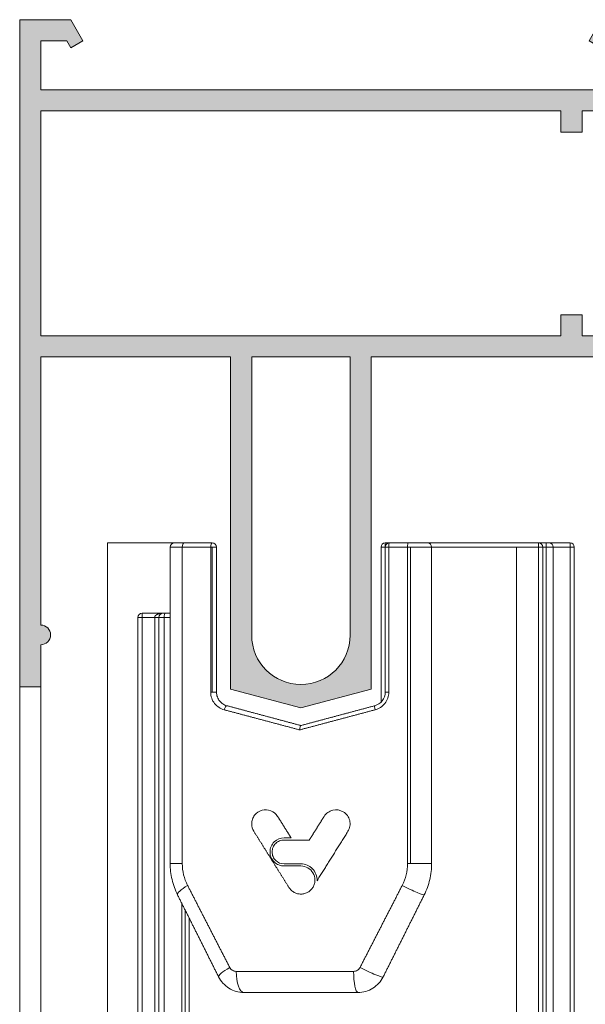
# Model space of a CAD drawing. Units: millimetres. Extents: x 2080 to 3440, y -1451 to 1041.
# Drawn here: x 2117 to 2127, y 203 to 220 of the extents above; entities that cross this region are included whole.
import ezdxf

# ---------------------------------------------------------------- set-up
doc = ezdxf.new("R2010")
doc.units = ezdxf.units.MM
for name, color, linetype, lineweight in [('00_ICONOS', 7, 'Continuous', 5), ('accesorios', 7, 'Continuous', 15), ('aux.', 7, 'Continuous', 15), ('perfiles', 7, 'Continuous', 15), ('Sombreado perfiles', 254, 'Continuous', 15)]:
    doc.layers.add(name, color=color, linetype=linetype, lineweight=lineweight)

# ---------------------------------------------------------------- blocks, each defined once
blk = doc.blocks.new('Cor-2004')
at = {"layer": 'Sombreado perfiles'}
h = blk.add_hatch(color=256, dxfattribs=at)
edge = h.paths.add_edge_path()
edge.add_line((1389.98508534001, 858.5194519754201), (1389.98508534001, 864.4345154848811))
edge.add_line((1389.98508534001, 864.4345154848811), (1388.73508534001, 864.76945197542))
edge.add_line((1388.73508534001, 864.76945197542), (1387.48508534001, 864.4345154848811))
edge.add_line((1387.48508534001, 864.4345154848811), (1387.48508534001, 858.5194519754201))
edge.add_line((1387.48508534001, 858.5194519754201), (1384.11008534001, 858.5194519754201))
edge.add_line((1384.11008534001, 858.5194519754201), (1384.11008534001, 863.2944519754201))
edge.add_arc((1384.11008534001, 863.46945197542), 0.1750000000000114, 270, 450)
edge.add_line((1384.11008534001, 863.6444519754201), (1384.11008534001, 864.3944519754201))
edge.add_line((1384.11008534001, 864.3944519754201), (1383.73508534001, 864.3944519754201))
edge.add_line((1383.73508534001, 864.3944519754201), (1383.73508534001, 852.5194519754201))
edge.add_line((1383.73508534001, 852.5194519754201), (1384.643578989064, 852.5194519754201))
edge.add_line((1384.643578989064, 852.5194519754201), (1384.86008534001, 852.8944519754201))
edge.add_line((1384.86008534001, 852.8944519754201), (1384.643578989064, 853.0194519754201))
edge.add_line((1384.643578989064, 853.0194519754201), (1384.571410205415, 852.8944519754201))
edge.add_line((1384.571410205415, 852.8944519754201), (1384.11008534001, 852.8944519754201))
edge.add_line((1384.11008534001, 852.8944519754201), (1384.11008534001, 853.7694519754201))
edge.add_line((1384.11008534001, 853.7694519754201), (1394.61008534001, 853.7694519754201))
edge.add_line((1394.61008534001, 853.7694519754201), (1394.61008534001, 852.8944519754201))
edge.add_line((1394.61008534001, 852.8944519754201), (1394.148760474605, 852.89445197542))
edge.add_line((1394.148760474605, 852.89445197542), (1394.076591690956, 853.01945197542))
edge.add_line((1394.076591690956, 853.0194519754201), (1393.86008534001, 852.8944519754201))
edge.add_line((1393.86008534001, 852.8944519754201), (1394.076591690956, 852.5194519754201))
edge.add_line((1394.076591690956, 852.5194519754201), (1394.98508534001, 852.5194519754201))
edge.add_line((1394.98508534001, 852.5194519754201), (1394.98508534001, 853.7694519754201))
edge.add_line((1394.98508534001, 853.7694519754201), (1398.36008534001, 853.7694519754201))
edge.add_line((1398.36008534001, 853.7694519754201), (1398.36008534001, 852.5194519754201))
edge.add_line((1398.36008534001, 852.5194519754201), (1398.73508534001, 852.5194519754201))
edge.add_line((1398.73508534001, 852.5194519754201), (1398.73508534001, 857.5500599415041))
edge.add_line((1398.73508534001, 857.5500599415041), (1396.61008534001, 858.1194519754201))
edge.add_line((1396.61008534001, 858.1194519754201), (1396.61008534001, 863.4753567499075))
edge.add_arc((1397.48508534001, 863.4753567499075), 0.875, 0, 180, ccw=False)
edge.add_line((1398.36008534001, 863.4753567499075), (1398.36008534001, 862.2694519754201))
edge.add_line((1398.36008534001, 862.2694519754201), (1398.73508534001, 862.2694519754201))
edge.add_line((1398.73508534001, 862.2694519754201), (1398.73508534001, 864.4345154848812))
edge.add_line((1398.73508534001, 864.4345154848812), (1397.48508534001, 864.7694519754201))
edge.add_line((1397.48508534001, 864.7694519754201), (1396.23508534001, 864.4345154848812))
edge.add_line((1396.23508534001, 864.4345154848812), (1396.23508534001, 858.5194519754201))
edge.add_line((1396.23508534001, 858.5194519754201), (1389.98508534001, 858.5194519754201))
h.paths.add_polyline_path([(1398.36008534001, 857.2623123210119), (1395.067895330387, 858.1444519754201), (1393.73508534001, 858.1444519754201), (1393.73508534001, 857.7694519754201), (1393.36008534001, 857.7694519754201), (1393.36008534001, 858.1444519754201), (1384.11008534001, 858.1444519754201), (1384.11008534001, 854.1444519754201), (1393.36008534001, 854.1444519754201), (1393.36008534001, 854.5194519754201), (1393.73508534001, 854.5194519754201), (1393.73508534001, 854.1444519754201), (1398.36008534001, 854.1444519754201)], flags=16)
edge = h.paths.add_edge_path(flags=16)
edge.add_line((1389.61008534001, 863.4753567499074), (1389.61008534001, 858.51945197542))
edge.add_line((1389.61008534001, 858.51945197542), (1387.86008534001, 858.51945197542))
edge.add_line((1387.86008534001, 858.5194519754201), (1387.86008534001, 863.4753567499074))
edge.add_arc((1388.73508534001, 863.4753567499074), 0.8750000000000568, 0, 180, ccw=False)
at = {"layer": 'perfiles'}
for points in [[(1389.98508534001, 858.5194519754201), (1389.98508534001, 864.4345154848811), (1388.73508534001, 864.76945197542), (1387.48508534001, 864.4345154848811), (1387.48508534001, 858.5194519754201), (1384.11008534001, 858.5194519754201), (1384.11008534001, 863.2944519754201, 0.9999999999999999), (1384.11008534001, 863.6444519754201), (1384.11008534001, 864.3944519754201), (1383.73508534001, 864.3944519754201), (1383.73508534001, 852.5194519754201), (1384.643578989064, 852.5194519754201), (1384.86008534001, 852.8944519754201), (1384.643578989064, 853.0194519754201), (1384.571410205415, 852.8944519754201), (1384.11008534001, 852.8944519754201), (1384.11008534001, 853.7694519754201), (1394.61008534001, 853.7694519754201), (1394.61008534001, 852.8944519754201), (1394.148760474605, 852.89445197542), (1394.076591690956, 853.0194519754201), (1393.86008534001, 852.8944519754201), (1394.076591690956, 852.5194519754201), (1394.98508534001, 852.5194519754201), (1394.98508534001, 853.7694519754201), (1398.36008534001, 853.7694519754201), (1398.36008534001, 852.5194519754201), (1398.73508534001, 852.5194519754201), (1398.73508534001, 857.5500599415041), (1396.61008534001, 858.1194519754201), (1396.61008534001, 863.4753567499075, -0.9999999999999999), (1398.36008534001, 863.4753567499075), (1398.36008534001, 862.2694519754201), (1398.73508534001, 862.2694519754201), (1398.73508534001, 864.4345154848812), (1397.48508534001, 864.7694519754201), (1396.23508534001, 864.4345154848812), (1396.23508534001, 858.5194519754201)], [(1389.61008534001, 863.4753567499074), (1389.61008534001, 858.51945197542), (1387.86008534001, 858.5194519754201), (1387.86008534001, 863.4753567499074, -0.9999999999999999)]]:
    blk.add_lwpolyline(points, format="xyb", close=True, dxfattribs=at)
blk.add_lwpolyline([(1398.36008534001, 857.2623123210119), (1395.067895330387, 858.1444519754201), (1393.73508534001, 858.1444519754201), (1393.73508534001, 857.7694519754201), (1393.36008534001, 857.7694519754201), (1393.36008534001, 858.1444519754201), (1384.11008534001, 858.1444519754201), (1384.11008534001, 854.1444519754201), (1393.36008534001, 854.1444519754201), (1393.36008534001, 854.5194519754201), (1393.73508534001, 854.5194519754201), (1393.73508534001, 854.1444519754201), (1398.36008534001, 854.1444519754201)], close=True, dxfattribs=at)
blk = doc.blocks.new('282062')
at = {"layer": 'accesorios', "color": 0, "linetype": 'Continuous', "lineweight": 0, "extrusion": (0, 1, 0)}
for p, q in [((1339.596588002021, 883.8373546619292, -41.75390367459189), (1339.596588002021, 884.1373546619293, -41.75390367459189)), ((1339.596588002021, 884.1373546619293, -41.75390367459189), (1341.096587856586, 884.1373546619293, -41.75390367459189)), ((1341.096587856586, 884.1373546619293, -41.75390367459189), (1341.244824047565, 884.1373546619293, -41.75390367459189)), ((1341.244824047565, 884.1373546619293, -41.75390367459189), (1342.503643092668, 884.1373546619293, -41.75390367459189)), ((1342.503643092668, 884.1373546619293, -41.75390367459189), (1342.963545848012, 884.1373546619293, -41.75390367459189)), ((1342.963545848012, 884.1373546619293, -41.75390367459189), (1343.074042370229, 884.1373546619293, -41.75390367459189)), ((1343.074042370229, 884.1373546619293, -41.75390367459189), (1367.796587856521, 884.1373546619293, -41.75390367459189)), ((1367.796587856521, 884.1373546619293, -41.75390367459189), (1368.346587856522, 884.1373546619293, -41.75390367459189)), ((1368.346587856522, 884.1373546619293, -41.75390367459189), (1368.346587856522, 883.8373546619292, -41.75390367459189)), ((1368.346587856522, 884.1373546619293, -41.75390367459189), (1368.546587856521, 884.1373546619293, -41.75390367459189)), ((1368.546587856521, 884.1373546619293, -41.75390367459189), (1370.046587856521, 884.1373546619293, -41.75390367459189)), ((1370.046587856521, 884.1373546619293, -41.75390367459189), (1370.046587856521, 883.8373546619292, -41.75390367459189)), ((1339.596588002021, 883.8373546619292, -41.75390367459189), (1339.296588002021, 883.8373546619292, -41.75390367459189)), ((1339.296588002021, 883.8373546619292, -41.75390367459189), (1339.296588002021, 854.4373546619292, -41.75390367459189)), ((1339.596588002021, 854.4373546619292, -41.75390367459189), (1339.596588002021, 883.8373546619292, -41.75390367459189)), ((1340.496587856586, 883.8373546619292, -41.75390367459189), (1339.596588002021, 883.8373546619292, -41.75390367459189)), ((1340.496587856586, 854.4373546619292, -41.75390367459189), (1340.496587856586, 883.8373546619292, -41.75390367459189)), ((1340.796587856586, 883.8373546619292, -41.75390367459189), (1340.496587856586, 883.8373546619292, -41.75390367459189)), ((1340.796587856586, 854.4373546619292, -41.75390367459189), (1340.796587856586, 883.8373546619292, -41.75390367459189)), ((1341.167178334034, 883.8373546619292, -41.75390367459189), (1340.796587856586, 883.8373546619292, -41.75390367459189)), ((1341.167178334034, 854.4373546619292, -41.75390367459189), (1341.167178334034, 883.8373546619292, -41.75390367459189)), ((1342.425997379137, 883.8373546619292, -41.75390367459189), (1341.167178334034, 883.8373546619292, -41.75390367459189)), ((1342.425997379137, 874.7961737068032, -41.75390367459189), (1342.425997379137, 883.8373546619292, -41.75390367459189)), ((1342.663545848012, 883.8373546619292, -41.75390367459189), (1342.425997379137, 883.8373546619292, -41.75390367459189)), ((1342.939787153556, 883.8373546619292, -41.75390367459189), (1342.663545848012, 883.8373546619292, -41.75390367459189)), ((1342.663545848012, 883.8373546619292, -41.75390367459189), (1342.663545848012, 875.2712706445539, -41.75390367459189)), ((1342.939787153556, 875.8237532556411, -41.75390367459189), (1342.939787153556, 883.8373546619292, -41.75390367459189)), ((1366.237539245901, 883.8373546619292, -41.75390367459189), (1342.939787153556, 883.8373546619292, -41.75390367459189)), ((1366.237539245901, 849.4373546619292, -41.75390367459189), (1366.237539245901, 883.8373546619292, -41.75390367459189)), ((1367.80562407459, 883.8373546619292, -41.75390367459189), (1366.237539245901, 883.8373546619292, -41.75390367459189)), ((1367.80562407459, 849.4373546619292, -41.75390367459189), (1367.80562407459, 883.8373546619292, -41.75390367459189)), ((1368.096587856521, 883.8373546619292, -41.75390367459189), (1367.80562407459, 883.8373546619292, -41.75390367459189)), ((1368.096587856521, 849.4373546619292, -41.75390367459189), (1368.096587856521, 883.8373546619292, -41.75390367459189)), ((1368.346587856522, 883.8373546619292, -41.75390367459189), (1368.096587856521, 883.8373546619292, -41.75390367459189)), ((1368.346587856522, 849.4373546619292, -41.75390367459189), (1368.346587856522, 883.8373546619292, -41.75390367459189)), ((1368.846587856521, 883.8373546619292, -41.75390367459189), (1368.346587856522, 883.8373546619292, -41.75390367459189)), ((1368.846587856521, 849.4373546619292, -41.75390367459189), (1368.846587856521, 883.8373546619292, -41.75390367459189)), ((1370.046587856521, 883.8373546619292, -41.75390367459189), (1368.846587856521, 883.8373546619292, -41.75390367459189)), ((1370.346587856521, 883.8373546619292, -41.75390367459189), (1370.046587856521, 883.8373546619292, -41.75390367459189)), ((1370.046587856521, 849.4373546619292, -41.75390367459189), (1370.046587856521, 883.8373546619292, -41.75390367459189)), ((1370.346587856521, 849.4373546619292, -41.75390367459189), (1370.346587856521, 883.8373546619292, -41.75390367459189)), ((1346.8326558342, 881.1373546619292, -41.75390367459189), (1354.9605198792, 881.1373546619292, -41.75390367459189)), ((1354.645127011651, 879.6373546619293, -41.75390367459189), (1346.295835475946, 879.6373546619293, -41.75390367459189)), ((1350.8965878567, 872.1373546619293, -41.75390367459189), (1349.700835498207, 872.1373546619293, -41.75390367459189)), ((1341.5965878567, 871.9570147744303, -41.75390367459189), (1342.457985756924, 871.9570147744303, -41.75390367459189)), ((1341.5965878567, 849.4373546619292, -41.75390367459189), (1341.5965878567, 871.9570147744303, -41.75390367459189)), ((1342.457985756924, 871.9570147744303, -41.75390367459189), (1342.457985756924, 849.4373546619292, -41.75390367459189)), ((1349.700835498207, 871.9873546619292, -41.75390367459189), (1350.8965878567, 871.9873546619292, -41.75390367459189)), ((1358.6965878567, 871.9570147744303, -41.75390367459189), (1358.482976730673, 871.9570147744303, -41.75390367459189)), ((1358.482976730673, 849.4373546619292, -41.75390367459189), (1358.482976730673, 871.9570147744303, -41.75390367459189)), ((1358.6965878567, 849.4373546619292, -41.75390367459189), (1358.6965878567, 871.9570147744303, -41.75390367459189)), ((1360.1965878567, 871.9570147744303, -41.75390367459189), (1358.6965878567, 871.9570147744303, -41.75390367459189)), ((1360.1965878567, 871.9570147744303, -41.75390367459189), (1360.1965878567, 849.4373546619292, -41.75390367459189)), ((1351.498590215193, 870.2873546619293, -41.75390367459189), (1349.700835498207, 870.2873546619293, -41.75390367459189)), ((1349.700835498207, 870.1373546619293, -41.75390367459189), (1350.200835498207, 870.1373546619293, -41.75390367459189)), ((1356.596587856519, 860.4764488669695, -41.75390367459189), (1356.596587856519, 849.4373546619292, -41.75390367459189)), ((1344.479590234114, 859.7623325193636, -41.75390367459189), (1344.5965878567, 859.7623325193636, -41.75390367459189)), ((1344.479590234114, 849.4373546619292, -41.75390367459189), (1344.479590234114, 859.7623325193636, -41.75390367459189)), ((1344.5965878567, 849.4373546619292, -41.75390367459189), (1344.5965878567, 859.7623325193636, -41.75390367459189)), ((1344.5965878567, 859.7623325193636, -41.75390367459189), (1344.8965878567, 859.7623325193636, -41.75390367459189)), ((1344.8965878567, 859.7623325193636, -41.75390367459189), (1344.8965878567, 849.4373546619292, -41.75390367459189)), ((1356.8965878567, 849.4373546619292, -41.75390367459189), (1356.8965878567, 859.7623325193636, -41.75390367459189)), ((1357.146778298042, 859.7623325193636, -41.75390367459189), (1356.8965878567, 859.7623325193636, -41.75390367459189)), ((1357.146778298042, 859.7623325193636, -41.75390367459189), (1357.146778298042, 849.4373546619292, -41.75390367459189)), ((1339.296588002021, 854.4373546619292, -41.75390367459189), (1339.596588002021, 854.4373546619292, -41.75390367459189)), ((1339.596588002021, 854.1373546619293, -41.75390367459189), (1339.596588002021, 854.4373546619292, -41.75390367459189)), ((1339.596588002021, 854.4373546619292, -41.75390367459189), (1340.496587856586, 854.4373546619292, -41.75390367459189)), ((1341.096587856586, 854.1373546619293, -41.75390367459189), (1339.596588002021, 854.1373546619293, -41.75390367459189)), ((1340.796587856586, 854.4373546619292, -41.75390367459189), (1340.496587856586, 854.4373546619292, -41.75390367459189)), ((1340.796587856586, 854.4373546619292, -41.75390367459189), (1341.167178334034, 854.4373546619292, -41.75390367459189)), ((1341.244824047565, 854.1373546619293, -41.75390367459189), (1341.096587856586, 854.1373546619293, -41.75390367459189)), ((1341.167178334034, 854.4373546619292, -41.75390367459189), (1341.5965878567, 854.4373546619292, -41.75390367459189)), ((1341.5965878567, 854.1373546619293, -41.75390367459189), (1341.244824047565, 854.1373546619293, -41.75390367459189)), ((1341.5965878567, 849.4373546619292, -41.75390367459189), (1342.457985756924, 849.4373546619292, -41.75390367459189)), ((1342.58570617688, 849.1373546619293, -41.75390367459189), (1341.8965878567, 849.1373546619293, -41.75390367459189)), ((1342.457985756924, 849.4373546619292, -41.75390367459189), (1344.479590234114, 849.4373546619292, -41.75390367459189)), ((1344.5965878567, 849.1373546619293, -41.75390367459189), (1342.58570617688, 849.1373546619293, -41.75390367459189)), ((1344.479590234114, 849.4373546619292, -41.75390367459189), (1344.5965878567, 849.4373546619292, -41.75390367459189)), ((1344.5965878567, 849.4373546619292, -41.75390367459189), (1344.8965878567, 849.4373546619292, -41.75390367459189)), ((1356.596587856519, 849.4373546619292, -41.75390367459189), (1356.896587856519, 849.4373546619292, -41.75390367459189)), ((1357.146778298042, 849.4373546619292, -41.75390367459189), (1356.8965878567, 849.4373546619292, -41.75390367459189)), ((1356.896587856519, 849.1373546619293, -41.75390367459189), (1356.896587856519, 849.4373546619292, -41.75390367459189)), ((1357.1965878567, 849.1373546619293, -41.75390367459189), (1356.896587856519, 849.1373546619293, -41.75390367459189)), ((1357.146778298042, 849.4373546619292, -41.75390367459189), (1358.482976730673, 849.4373546619292, -41.75390367459189)), ((1358.525698955879, 849.1373546619293, -41.75390367459189), (1357.1965878567, 849.1373546619293, -41.75390367459189)), ((1358.482976730673, 849.4373546619292, -41.75390367459189), (1358.6965878567, 849.4373546619292, -41.75390367459189)), ((1359.8965878567, 849.1373546619293, -41.75390367459189), (1358.525698955879, 849.1373546619293, -41.75390367459189)), ((1358.6965878567, 849.4373546619292, -41.75390367459189), (1360.1965878567, 849.4373546619292, -41.75390367459189)), ((1367.796587856521, 849.1373546619293, -41.75390367459189), (1359.8965878567, 849.1373546619293, -41.75390367459189)), ((1360.1965878567, 849.4373546619292, -41.75390367459189), (1366.237539245901, 849.4373546619292, -41.75390367459189)), ((1366.237539245901, 849.4373546619292, -41.75390367459189), (1367.80562407459, 849.4373546619292, -41.75390367459189)), ((1368.346587856522, 849.1373546619293, -41.75390367459189), (1367.796587856521, 849.1373546619293, -41.75390367459189)), ((1367.80562407459, 849.4373546619292, -41.75390367459189), (1368.096587856521, 849.4373546619292, -41.75390367459189)), ((1368.096587856521, 849.4373546619292, -41.75390367459189), (1368.346587856522, 849.4373546619292, -41.75390367459189)), ((1368.346587856522, 849.1373546619293, -41.75390367459189), (1368.346587856522, 849.4373546619292, -41.75390367459189)), ((1368.346587856522, 849.4373546619292, -41.75390367459189), (1368.846587856521, 849.4373546619292, -41.75390367459189)), ((1368.546587856521, 849.1373546619293, -41.75390367459189), (1368.346587856522, 849.1373546619293, -41.75390367459189)), ((1370.046587856521, 849.1373546619293, -41.75390367459189), (1368.546587856521, 849.1373546619293, -41.75390367459189)), ((1368.846587856521, 849.4373546619292, -41.75390367459189), (1370.046587856521, 849.4373546619292, -41.75390367459189)), ((1370.046587856521, 849.4373546619292, -41.75390367459189), (1370.046587856521, 849.1373546619293, -41.75390367459189)), ((1370.046587856521, 849.4373546619292, -41.75390367459189), (1370.346587856521, 849.4373546619292, -41.75390367459189))]:
    blk.add_line(p, q, dxfattribs=at)
at = {"layer": 'accesorios', "color": 0, "linetype": 'Continuous', "lineweight": 0}
for centre, radius, start, end in [((1339.596588002021, 883.8373546619292, -41.75390367459189), 0.3, 90, 180), ((1341.096587856586, 883.8373546619292, -41.75390367459189), 0.3, 90, 180), ((1342.963545848012, 883.8373546619292, -41.75390367459189), 0.3, 90, 180), ((1367.796587856521, 883.8373546619292, -41.75390367459189), 0.3000000000000017, 0, 89.99999999998697), ((1368.546587856521, 883.8373546619292, -41.75390367459189), 0.3000000000000017, 0, 90), ((1370.046587856521, 883.8373546619292, -41.75390367459189), 0.3000000000000017, 0, 90), ((1339.596588002021, 854.4373546619292, -41.75390367459189), 0.3, 180, 270), ((1341.096587856586, 854.4373546619292, -41.75390367459189), 0.3, 180, 270), ((1341.8965878567, 849.4373546619292, -41.75390367459189), 0.2999999999999999, 180, 270), ((1344.5965878567, 849.4373546619292, -41.75390367459189), 0.2999999999999999, 270, 0), ((1356.896587856519, 849.4373546619292, -41.75390367459189), 0.3000000000000017, 180, 270), ((1357.1965878567, 849.4373546619292, -41.75390367459189), 0.3000000000000017, 180, 270), ((1359.8965878567, 849.4373546619292, -41.75390367459189), 0.3000000000000017, 270, 0), ((1367.796587856521, 849.4373546619292, -41.75390367459189), 0.3000000000000017, 270, 0), ((1368.546587856521, 849.4373546619292, -41.75390367459189), 0.3000000000000017, 270, 0), ((1370.046587856521, 849.4373546619292, -41.75390367459189), 0.3000000000000017, 270, 0)]:
    blk.add_arc(centre, radius, start, end, dxfattribs=at)
for centre, major_axis, ratio, start_param, end_param in [((1341.244824047565, 883.8373546619292, -41.75390367459189), (0, -0.2999999999999997), 0.2588190451024442, 3.141592653589793, 4.71238898038469), ((1342.503643092668, 883.8373546619292, -41.75390367459189), (0, -0.2999999999999987), 0.2588190451024325, 3.141592653589793, 4.71238898038469), ((1343.074042370229, 883.8373546619292, -41.75390367459189), (0, -0.2999999999999996), 0.4475173889118469, 3.141592653589793, 4.71238898038469), ((1367.796587856521, 883.8373546619292, -41.75390367459189), (9.62964972193618e-35, -0.2999999999999977), 0.0301207268953628, 1.570796326794897, 3.141592653589793), ((1346.8326558342, 879.6373546619293, -41.75390367459189), (2.03937149229941e-15, -1.5), 0.3578802388353793, 3.141592653589794, 4.71238898038469), ((1354.9605198792, 879.6373546619293, -41.75390367459189), (2.167066075243655e-15, -1.500000000000002), 0.2102619116993301, 3.141592653589826, 4.71238898038469), ((1346.3854422387, 879.3609614596792, -41.75390367459189), (1.341640786499875, -0.670820393249936), 0.1732262887093804, 3.14159265358978, 4.378877937285987), ((1355.4077334747, 879.3609614596792, -41.75390367459189), (-1.341640786499874, -0.6708203932499377), 0.09191432889235226, 3.141592653589811, 4.8941879300722), ((1343.4660926882, 873.5222623586801, -41.75390367459189), (1.341640786499876, -0.6708203932499353), 0.2021258339061379, 3.141592653589731, 4.328222754440675), ((1358.327083025199, 873.5222623586801, -41.75390367459189), (-1.341640786499874, -0.6708203932499386), 0.06728894919092716, 3.141592653589825, 4.846163138651894), ((1345.560123098066, 861.0180360935393, -41.75390367459189), (0.07764571353075635, -0.2897777478867233), 0.3618494376250789, 4.615733835939932, 6.283185307179596), ((1356.233052615333, 861.0180360935393, -41.75390367459189), (-0.07764571353075476, -0.2897777478867193), 0.1771164880220549, 4.75981161861311, 6.283185307179767), ((1341.244824047565, 854.4373546619292, -41.75390367459189), (0, -0.2999999999999998), 0.2588190451024461, 4.71238898038469, 6.283185307179586), ((1342.58570617688, 849.4373546619292, -41.75390367459189), (1.704179491150221e-15, -0.2999999999999977), 0.4257347331836663, 4.712388980384687, 6.283185307179608), ((1344.5965878567, 849.4373546619292, -41.75390367459189), (4.666267432468426e-16, -0.3000000000000034), 0.3899920752853984, 4.712388980384689, 6.283185307179586), ((1357.1965878567, 849.4373546619292, -41.75390367459189), (-4.652808082998008e-16, 0.3000000000000019), 0.1660318621920591, 1.570796326794896, 3.141592653589784), ((1358.525698955879, 849.4373546619292, -41.75390367459189), (4.620089192491499e-16, -0.3000000000000005), 0.1424074173510488, 4.71238898038469, 6.283185307179576), ((1367.796587856521, 849.4373546619292, -41.75390367459189), (0, -0.2999999999999977), 0.0301207268953628, 0, 1.570796326794897)]:
    blk.add_ellipse(centre, major_axis=major_axis, ratio=ratio, start_param=start_param, end_param=end_param, dxfattribs=at)
for points, weights in [([(1340.496587856586, 883.8373546619292, -41.75390367459189), (1340.496587856586, 884.0130905932173, -41.75390367459189), (1340.745115994009, 884.1373546619293, -41.75390367459189), (1341.096587856586, 884.1373546619293, -41.75390367459189)], [1, 0.8047378541243648, 0.8047378541243648, 1]), ([(1342.1244519017, 874.19308275193, -41.75390367459189), (1343.085453237509, 876.1150854235468, -41.75390367459189), (1344.058839418777, 878.0618577860837, -41.75390367459189), (1345.0438014522, 880.0317818529292, -41.75390367459189)], [1, 0.999722962540031, 0.999722962540031, 1]), ([(1356.7493742612, 880.0317818529292, -41.75390367459189), (1357.7176951072, 878.0951401609288, -41.75390367459189), (1358.691046957829, 876.14843645967, -41.75390367459189), (1359.668723811699, 874.1930827519301, -41.75390367459189)], [1, 0.9997582233021665, 0.9997582233021665, 1]), ([(1345.836438435483, 879.3609614596792, -41.75390367459189), (1344.824643070414, 877.3910373928338, -41.75390367459189), (1343.824738918568, 875.4442650302971, -41.75390367459189), (1342.837557012665, 873.5222623586801, -41.75390367459189)], [1, 0.999722962540031, 0.999722962540031, 1]), ([(1358.103405474933, 873.5222623586801, -41.75390367459189), (1357.099093759644, 875.4776160664201, -41.75390367459189), (1356.099224873707, 877.424319767679, -41.75390367459189), (1355.104524052114, 879.3609614596792, -41.75390367459189)], [1, 0.9997582233021665, 0.9997582233021665, 1]), ([(1347.548589552695, 869.6673536019324, -41.75390367459189), (1348.375513703824, 870.9904322437396, -41.75390367459189), (1349.208995813949, 872.3240036199385, -41.75390367459189), (1350.048589552695, 873.6673536019324, -41.75390367459189)], [1, 0.9998214997189412, 0.9998214997189412, 1]), ([(1352.04556770107, 873.1857831373485, -41.75390367459189), (1352.774989627106, 872.0187080556913, -41.75390367459189), (1353.508092534124, 870.845743404461, -41.75390367459189), (1354.244586160705, 869.6673536019324, -41.75390367459189)], [1, 0.9998680215201499, 0.9998680215201499, 1]), ([(1350.200835498207, 870.1373546619293, -41.75390367459189), (1349.88122118409, 869.6259717593414, -41.75390367459189), (1349.562463171799, 869.1159589396763, -41.75390367459189), (1349.244586160705, 868.6073557219261, -41.75390367459189)], [1, 0.999974171242576, 0.999974171242576, 1]), ([(1352.548589552695, 868.6073557219261, -41.75390367459189), (1352.197712632231, 869.1687587946685, -41.75390367459189), (1351.847702213154, 869.7287754651907, -41.75390367459189), (1351.498590215193, 870.2873546619293, -41.75390367459189)], [1, 0.9999696011649123, 0.9999696011649123, 1]), ([(1345.448263417338, 861.0180360935393, -41.75390367459189), (1347.204873830077, 861.4862218876626, -41.75390367459189), (1348.994683076295, 861.9632560992289, -41.75390367459189), (1350.813184266078, 862.4479375160522, -41.75390367459189)], [1, 0.9991606386873411, 0.9991606386873411, 1]), ([(1350.813184266078, 862.4479375160522, -41.75390367459189), (1352.580083336218, 861.9770095070357, -41.75390367459189), (1354.36980854987, 861.4999976924978, -41.75390367459189), (1356.178105114819, 861.0180360935393, -41.75390367459189)], [1, 0.9992075520521393, 0.9992075520521393, 1]), ([(1350.8965878567, 862.1373546619293, -41.75390367459189), (1349.114395039448, 861.6598175357899, -41.75390367459189), (1347.36002466302, 861.189735410201, -41.75390367459189), (1345.637768811597, 860.7282583456526, -41.75390367459189)], [1, 0.999184496759673, 0.999184496759673, 1]), ([(1356.155406901802, 860.7282583456526, -41.75390367459189), (1354.381166736072, 861.2036645652389, -41.75390367459189), (1352.624872419509, 861.6742622090333, -41.75390367459189), (1350.890586568007, 862.138962702388, -41.75390367459189)], [1, 0.9992289417069038, 0.9992289417069038, 1]), ([(1341.096587856586, 854.1373546619293, -41.75390367459189), (1340.74511599401, 854.1373546619293, -41.75390367459189), (1340.496587856586, 854.2616187306412, -41.75390367459189), (1340.496587856586, 854.4373546619292, -41.75390367459189)], [1, 0.8047378541243649, 0.8047378541243649, 1])]:
    blk.add_rational_spline(points, weights, degree=3, dxfattribs=at)
for points, knots in [([(1345.0438014522, 880.0317818529292, -41.75390367459189), (1345.127230964067, 880.1986408766633, -41.75390367459189), (1345.231557285585, 880.3500451043485, -41.75390367459189), (1345.48080822818, 880.6228319325763, -41.75390367459189), (1345.624769520558, 880.7419744081972, -41.75390367459189), (1345.937515901199, 880.9352752322387, -41.75390367459189), (1346.109472384916, 881.0110103712036, -41.75390367459189), (1346.461999798539, 881.1112326017835, -41.75390367459189), (1346.6467921639, 881.1373546619293, -41.75390367459189), (1346.8326558342, 881.1373546619293, -41.75390367459189)], [0, 0, 0, 0, 0.0005522262492222778, 0.0005522262492222778, 0.001104452498444556, 0.001104452498444556, 0.001656678747666833, 0.001656678747666833, 0.002208904996889111, 0.002208904996889111, 0.002208904996889111, 0.002208904996889111]), ([(1354.9605198792, 881.1373546619293, -41.75390367459189), (1355.146669632774, 881.1373546619293, -41.75390367459189), (1355.328417693402, 881.1118609066211, -41.75390367459189), (1355.683347954753, 881.0112658885388, -41.75390367459189), (1355.854529466162, 880.9358139337738, -41.75390367459189), (1356.167024760611, 880.7429868941656, -41.75390367459189), (1356.312189451588, 880.6228565954935, -41.75390367459189), (1356.560115019557, 880.3518595052655, -41.75390367459189), (1356.666024817752, 880.1984807398258, -41.75390367459189), (1356.7493742612, 880.0317818529292, -41.75390367459189)], [0, 0, 0, 0, 0.0005510665576990805, 0.0005510665576990805, 0.001102133115398161, 0.001102133115398161, 0.001653199673097242, 0.001653199673097242, 0.002204266230796322, 0.002204266230796322, 0.002204266230796322, 0.002204266230796322]), ([(1346.295835475946, 879.6373546619293, -41.75390367459189), (1346.202967333985, 879.6373546619293, -41.75390367459189), (1346.11093771144, 879.6127249159443, -41.75390367459189), (1345.949965527323, 879.5181560689152, -41.75390367459189), (1345.881253043716, 879.4482136633874, -41.75390367459189), (1345.836438435483, 879.3609614596792, -41.75390367459189)], [0, 0, 0, 0, 0.0002980562733372012, 0.0002980562733372012, 0.0005961125466744025, 0.0005961125466744025, 0.0005961125466744025, 0.0005961125466744025]), ([(1355.104524052114, 879.3609614596792, -41.75390367459189), (1355.060708890682, 879.4462677814688, -41.75390367459189), (1354.992669766656, 879.5167315485145, -41.75390367459189), (1354.831938981456, 879.6120323802679, -41.75390367459189), (1354.739199785022, 879.6373546619293, -41.75390367459189), (1354.645127011651, 879.6373546619293, -41.75390367459189)], [0, 0, 0, 0, 0.0002887626019365704, 0.0002887626019365704, 0.0005775252038731408, 0.0005775252038731408, 0.0005775252038731408, 0.0005775252038731408]), ([(1341.5965878567, 871.9570147744303, -41.75390367459189), (1341.5965878567, 872.347438003693, -41.75390367459189), (1341.641695583893, 872.7300011193707, -41.75390367459189), (1341.818631565438, 873.4800377563241, -41.75390367459189), (1341.951677380305, 873.8475337091406, -41.75390367459189), (1342.1244519017, 874.19308275193, -41.75390367459189)], [0, 0, 0, 0, 0.001155556936731167, 0.001155556936731167, 0.002311113873462335, 0.002311113873462335, 0.002311113873462335, 0.002311113873462335]), ([(1350.048589552695, 873.6673536019324, -41.75390367459189), (1350.095308040576, 873.7421031825422, -41.75390367459189), (1350.150427802983, 873.8086887029162, -41.75390367459189), (1350.276444131052, 873.9265732500845, -41.75390367459189), (1350.347458125434, 873.9774236520008, -41.75390367459189), (1350.497492649035, 874.0582142522353, -41.75390367459189), (1350.578562084564, 874.0892293607183, -41.75390367459189), (1350.743560340945, 874.1292157476458, -41.75390367459189), (1350.82801396272, 874.1386686974884, -41.75390367459189), (1350.999245353656, 874.1357501822828, -41.75390367459189), (1351.083081406621, 874.123498858091, -41.75390367459189), (1351.247234278226, 874.0777308137199, -41.75390367459189), (1351.327455937482, 874.0438111278775, -41.75390367459189), (1351.475084904712, 873.9575081799594, -41.75390367459189), (1351.544639616098, 873.903873590443, -41.75390367459189), (1351.666932591471, 873.7808539550443, -41.75390367459189), (1351.71975296115, 873.7119914504589, -41.75390367459189), (1351.807765432909, 873.5587376854725, -41.75390367459189), (1351.841094728234, 873.4774527351792, -41.75390367459189), (1351.886006396781, 873.3070923488086, -41.75390367459189), (1351.897224798273, 873.2178145813191, -41.75390367459189), (1351.895228224104, 872.9537524656691, -41.75390367459189), (1351.845650947236, 872.7766737499539, -41.75390367459189), (1351.666077746417, 872.4750127715863, -41.75390367459189), (1351.537467343411, 872.3507061772513, -41.75390367459189), (1351.238030682621, 872.1818657025163, -41.75390367459189), (1351.068144166192, 872.1373546619293, -41.75390367459189), (1350.8965878567, 872.1373546619293, -41.75390367459189)], [0, 0, 0, 0, 0.0002638958394936893, 0.0002638958394936893, 0.0005277916789873786, 0.0005277916789873786, 0.000791687518481068, 0.000791687518481068, 0.001055583357974757, 0.001055583357974757, 0.001319479197468446, 0.001319479197468446, 0.001583375036962136, 0.001583375036962136, 0.001847270876455825, 0.001847270876455825, 0.002111166715949514, 0.002111166715949514, 0.002375062555443204, 0.002375062555443204, 0.002638958394936893, 0.002638958394936893, 0.003166750073924266, 0.003166750073924266, 0.00369454175291164, 0.00369454175291164, 0.004222333431899013, 0.004222333431899013, 0.004222333431899013, 0.004222333431899013]), ([(1359.668723811699, 874.1930827519301, -41.75390367459189), (1359.842633748314, 873.8452628787009, -41.75390367459189), (1359.973203895288, 873.4840392482876, -41.75390367459189), (1360.150527380481, 872.735698098114, -41.75390367459189), (1360.1965878567, 872.3463290285594, -41.75390367459189), (1360.1965878567, 871.9570147744303, -41.75390367459189)], [0, 0, 0, 0, 0.001151528999427118, 0.001151528999427118, 0.002303057998854236, 0.002303057998854236, 0.002303057998854236, 0.002303057998854236]), ([(1342.837557012665, 873.5222623586801, -41.75390367459189), (1342.714573927251, 873.2828193367662, -41.75390367459189), (1342.618696679435, 873.026374693063, -41.75390367459189), (1342.490875356467, 872.5010383914098, -41.75390367459189), (1342.457985756924, 872.2322694278809, -41.75390367459189), (1342.457985756924, 871.9570147744303, -41.75390367459189)], [0, 0, 0, 0, 0.0008225505753956953, 0.0008225505753956953, 0.001645101150791391, 0.001645101150791391, 0.001645101150791391, 0.001645101150791391]), ([(1358.482976730673, 871.9570147744303, -41.75390367459189), (1358.482976730673, 872.2302929504006, -41.75390367459189), (1358.449619763858, 872.5035827578049, -41.75390367459189), (1358.321844417044, 873.0274787016931, -41.75390367459189), (1358.227941461217, 873.2797959024793, -41.75390367459189), (1358.103405474933, 873.5222623586801, -41.75390367459189)], [0, 0, 0, 0, 0.0008179809292009409, 0.0008179809292009409, 0.001635961858401882, 0.001635961858401882, 0.001635961858401882, 0.001635961858401882]), ([(1350.8965878567, 871.9873546619292, -41.75390367459189), (1351.049235066153, 871.9873546619292, -41.75390367459189), (1351.199205903079, 872.017418399088, -41.75390367459189), (1351.410612761391, 872.1057965559254, -41.75390367459189), (1351.477539978164, 872.1419421820942, -41.75390367459189), (1351.604261689653, 872.2276573943736, -41.75390367459189), (1351.664507160224, 872.2778529460533, -41.75390367459189), (1351.826282341557, 872.4431348191547, -41.75390367459189), (1351.913006749058, 872.577284566104, -41.75390367459189), (1352.025405352231, 872.8679907096977, -41.75390367459189), (1352.052260950866, 873.0269838143906, -41.75390367459189), (1352.04556770107, 873.1857831373485, -41.75390367459189)], [0, 0, 0, 0, 0.0004696708902686107, 0.0004696708902686107, 0.0007045063354029161, 0.0007045063354029161, 0.0009393417805372214, 0.0009393417805372214, 0.001409012670805832, 0.001409012670805832, 0.001878683561074443, 0.001878683561074443, 0.001878683561074443, 0.001878683561074443]), ([(1349.700835498207, 872.1373546619293, -41.75390367459189), (1349.571471360476, 872.1373546619293, -41.75390367459189), (1349.444987729422, 872.1126771774256, -41.75390367459189), (1349.20537356258, 872.0155514282472, -41.75390367459189), (1349.09537850951, 871.9438980322641, -41.75390367459189), (1348.908390103773, 871.7611500372202, -41.75390367459189), (1348.832079473886, 871.6500524453146, -41.75390367459189), (1348.72845734109, 871.4058258269437, -41.75390367459189), (1348.700835498207, 871.2709919155149, -41.75390367459189), (1348.700835498207, 871.1373546619293, -41.75390367459189)], [0, 0, 0, 0, 0.0004006149867771827, 0.0004006149867771827, 0.0008012299735543654, 0.0008012299735543654, 0.001201844960331548, 0.001201844960331548, 0.001602459947108731, 0.001602459947108731, 0.001602459947108731, 0.001602459947108731]), ([(1348.850835498207, 871.1373546619293, -41.75390367459189), (1348.850835498207, 871.2507163262502, -41.75390367459189), (1348.874121856485, 871.3649836281716, -41.75390367459189), (1348.962313659151, 871.5730792135901, -41.75390367459189), (1349.026629862366, 871.6669649300719, -41.75390367459189), (1349.266886641537, 871.9017822202235, -41.75390367459189), (1349.481319230141, 871.9873546619292, -41.75390367459189), (1349.700835498207, 871.9873546619292, -41.75390367459189)], [0.001361823786501208, 0.001361823786501208, 0.001361823786501208, 0.001361823786501208, 0.001701657187271433, 0.001701657187271433, 0.002041490588041659, 0.002041490588041659, 0.002721157389582105, 0.002721157389582105, 0.002721157389582105, 0.002721157389582105]), ([(1348.700835498207, 871.1373546619293, -41.75390367459189), (1348.700835498207, 871.003963240367, -41.75390367459189), (1348.728243942726, 870.8695056412529, -41.75390367459189), (1348.832019831281, 870.6246785764956, -41.75390367459189), (1348.907696929076, 870.5142322342658, -41.75390367459189), (1349.190311576691, 870.2380400760575, -41.75390367459189), (1349.442530751368, 870.1373546619293, -41.75390367459189), (1349.700835498207, 870.1373546619293, -41.75390367459189)], [0.001602459947108731, 0.001602459947108731, 0.001602459947108731, 0.001602459947108731, 0.00200233798374508, 0.00200233798374508, 0.00240221602038143, 0.00240221602038143, 0.003201972093654137, 0.003201972093654137, 0.003201972093654137, 0.003201972093654137]), ([(1349.700835498207, 870.2873546619293, -41.75390367459189), (1349.590898395393, 870.2873546619293, -41.75390367459189), (1349.483385453768, 870.3083241018378, -41.75390367459189), (1349.279697690294, 870.3908835384836, -41.75390367459189), (1349.186181732234, 870.4518021670644, -41.75390367459189), (1349.027228356174, 870.6071621117679, -41.75390367459189), (1348.962364276, 870.7016121452995, -41.75390367459189), (1348.874303988657, 870.9091947387423, -41.75390367459189), (1348.850835498207, 871.0237853286914, -41.75390367459189), (1348.850835498207, 871.1373546619293, -41.75390367459189)], [0, 0, 0, 0, 0.0003404559466253019, 0.0003404559466253019, 0.0006809118932506039, 0.0006809118932506039, 0.001021367839875906, 0.001021367839875906, 0.001361823786501208, 0.001361823786501208, 0.001361823786501208, 0.001361823786501208]), ([(1354.244586160705, 869.6673536019324, -41.75390367459189), (1354.315098808459, 869.5545333655261, -41.75390367459189), (1354.362249132712, 869.4290669093859, -41.75390367459189), (1354.404906580979, 869.167205718422, -41.75390367459189), (1354.399696671372, 869.0315574046858, -41.75390367459189), (1354.337896675157, 868.7749211342222, -41.75390367459189), (1354.280686105959, 868.6520198583929, -41.75390367459189), (1354.12574449739, 868.4405690570237, -41.75390367459189), (1354.027030051071, 868.350259635806, -41.75390367459189), (1353.692938551405, 868.1473647487915, -41.75390367459189), (1353.420147964627, 868.1045121356536, -41.75390367459189), (1352.915020690677, 868.2233460036674, -41.75390367459189), (1352.689307076316, 868.3822076841326, -41.75390367459189), (1352.548589552695, 868.6073557219261, -41.75390367459189)], [0, 0, 0, 0, 0.0003962307893161251, 0.0003962307893161251, 0.0007924615786322501, 0.0007924615786322501, 0.001188692367948375, 0.001188692367948375, 0.0015849231572645, 0.0015849231572645, 0.002377384735896749, 0.002377384735896749, 0.003169846314528998, 0.003169846314528998, 0.003169846314528998, 0.003169846314528998]), ([(1349.244586160705, 868.6073557219261, -41.75390367459189), (1349.12722724888, 868.4195814630066, -41.75390367459189), (1348.953130652838, 868.2794965520814, -41.75390367459189), (1348.553915648351, 868.1269545498258, -41.75390367459189), (1348.334816047555, 868.1172381965214, -41.75390367459189), (1347.928220510201, 868.2290125522949, -41.75390367459189), (1347.740198652124, 868.3526257705005, -41.75390367459189), (1347.541183554257, 868.6082563396922, -41.75390367459189), (1347.487344906237, 868.7068471566553, -41.75390367459189), (1347.415587374864, 868.9144252791621, -41.75390367459189), (1347.3965878567, 869.026657564894, -41.75390367459189), (1347.3965878567, 869.1373546619293, -41.75390367459189)], [9.813077866773595e-18, 9.813077866773595e-18, 9.813077866773595e-18, 9.813077866773595e-18, 0.0006637808611357722, 0.0006637808611357722, 0.001327561722271537, 0.001327561722271537, 0.001991342583407301, 0.001991342583407301, 0.002323233013975189, 0.002323233013975189, 0.002655123444543076, 0.002655123444543076, 0.002655123444543076, 0.002655123444543076]), ([(1350.813184266078, 862.4479375160522, -41.75390367459189), (1350.813184211209, 862.3713234129268, -41.75390367459189), (1350.821095585589, 862.2953413877829, -41.75390367459189), (1350.849159133105, 862.1817161335246, -41.75390367459189), (1350.869265159327, 862.1446757566252, -41.75390367459189), (1350.890586568007, 862.138962702388, -41.75390367459189)], [-4.998143483115915e-06, -4.998143483115915e-06, -4.998143483115915e-06, -4.998143483115915e-06, 0.0002248371465706761, 0.0002248371465706761, 0.0004546724366244681, 0.0004546724366244681, 0.0004546724366244681, 0.0004546724366244681]), ([(1344.479590234114, 859.7623325193636, -41.75390367459189), (1344.479590234114, 859.9107247095606, -41.75390367459189), (1344.504755867705, 860.0553586787216, -41.75390367459189), (1344.602303440355, 860.3314284435478, -41.75390367459189), (1344.67317222344, 860.4579152334996, -41.75390367459189), (1344.850913370021, 860.6811178870041, -41.75390367459189), (1344.95633419436, 860.7758807758128, -41.75390367459189), (1345.189764691922, 860.9271709582341, -41.75390367459189), (1345.314888106853, 860.9824878437948, -41.75390367459189), (1345.448263417338, 861.0180360935393, -41.75390367459189)], [0, 0, 0, 0, 0.000438545512124993, 0.000438545512124993, 0.000877091024249986, 0.000877091024249986, 0.00131563653637498, 0.00131563653637498, 0.001754182048499974, 0.001754182048499974, 0.001754182048499974, 0.001754182048499974]), ([(1356.178105114819, 861.0180360935393, -41.75390367459189), (1356.315333962182, 860.9814607684625, -41.75390367459189), (1356.443443198916, 860.9240776251033, -41.75390367459189), (1356.681147713807, 860.7672338123346, -41.75390367459189), (1356.785347387097, 860.6710751743976, -41.75390367459189), (1357.048649356504, 860.3329149079068, -41.75390367459189), (1357.146778298042, 860.0510991609239, -41.75390367459189), (1357.146778298042, 859.7623325193636, -41.75390367459189)], [0, 0, 0, 0, 0.0004268911329115139, 0.0004268911329115139, 0.0008537822658230277, 0.0008537822658230277, 0.001707564531646055, 0.001707564531646055, 0.001707564531646055, 0.001707564531646055]), ([(1345.637768811597, 860.7282583456526, -41.75390367459189), (1345.537722875069, 860.7014511177538, -41.75390367459189), (1345.443399332942, 860.6599294793905, -41.75390367459189), (1345.266584067831, 860.5460131728995, -41.75390367459189), (1345.185914463348, 860.4742958633428, -41.75390367459189), (1345.048886547152, 860.3039513567194, -41.75390367459189), (1344.993404418876, 860.206436924042, -41.75390367459189), (1344.916675629627, 859.9919867634947, -41.75390367459189), (1344.8965878567, 859.878728529534, -41.75390367459189), (1344.8965878567, 859.7623325193636, -41.75390367459189)], [1.040834085586084e-17, 1.040834085586084e-17, 1.040834085586084e-17, 1.040834085586084e-17, 0.000343301742091733, 0.000343301742091733, 0.0006866034841834555, 0.0006866034841834555, 0.001029905226275178, 0.001029905226275178, 0.001373206968366901, 0.001373206968366901, 0.001373206968366901, 0.001373206968366901]), ([(1356.8965878567, 859.7623325193636, -41.75390367459189), (1356.8965878567, 859.9849605594343, -41.75390367459189), (1356.821081887489, 860.2021562312558, -41.75390367459189), (1356.552042336063, 860.5487888347363, -41.75390367459189), (1356.364648975059, 860.6721921011009, -41.75390367459189), (1356.155406901802, 860.7282583456526, -41.75390367459189)], [0, 0, 0, 0, 0.0006605488272581015, 0.0006605488272581015, 0.001321097654516203, 0.001321097654516203, 0.001321097654516203, 0.001321097654516203])]:
    blk.add_open_spline(points, degree=3, knots=knots, dxfattribs=at)
blk.add_open_spline([(1347.3965878567, 869.1373546619293, -41.75390367459189), (1347.3965878567, 869.3234681495553, -41.75390367459189), (1347.450219677523, 869.5099618016573, -41.75390367459189), (1347.548589552695, 869.6673536019324, -41.75390367459189)], degree=3, dxfattribs=at)

msp = doc.modelspace()

# ---------------------------------------------------------------- linework, layer by layer
at = {"layer": 'aux.'}
for p, q in [((2118.094580685245, 211.0546528466621), (2118.094580685246, 174.0421528466624)), ((2119.282080685245, 211.054652846662), (2118.094580685245, 211.0546528466621)), ((2116.532080685245, 208.4921528466623), (2116.532080685246, 174.0421528466624)), ((2116.907080685245, 208.4921528466623), (2116.907080685246, 174.0421528466624))]:
    msp.add_line(p, q, dxfattribs=at)

# ---------------------------------------------------------------- block references
at = {"layer": '00_ICONOS', "color": 6, "xscale": -1, "rotation": 180}
msp.add_blockref('Cor-2004', (732.796995345235, 1072.886604822083), dxfattribs=at)
at = {"layer": 'accesorios', "xscale": -0.25, "yscale": 0.25, "zscale": 0.25, "rotation": 180}
msp.add_blockref('282062', (1783.80793372107, 423.3389915121443, 10.43847591864797), dxfattribs=at)

doc.saveas('drawing.dxf')
